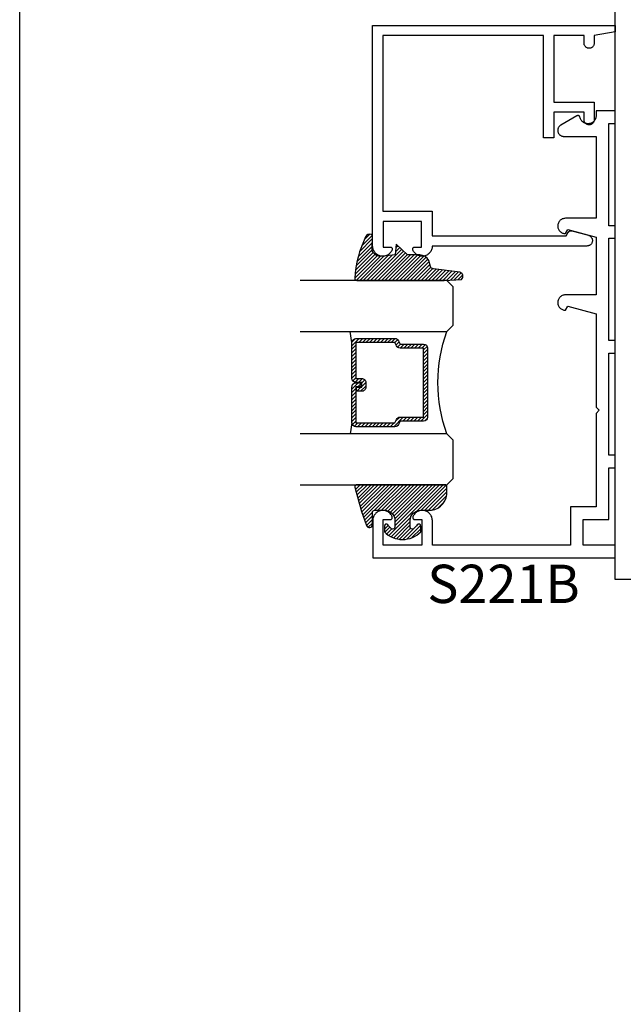
# Model space of a CAD drawing. Units: inches. Extents: x 0 to 152, y 0 to 43.
# Drawn here: x 76 to 79, y 12 to 17 of the extents above; entities that cross this region are included whole.
import ezdxf

# ---------------------------------------------------------------- set-up
doc = ezdxf.new("R2010")
doc.units = ezdxf.units.IN
doc.header["$LTSCALE"] = 0.5
doc.header["$MEASUREMENT"] = 0
doc.layers.add('Arcadia-Mview', color=6, linetype='Continuous', plot=False)
for name, color, linetype in [('Arcadia-Profile', 5, 'Continuous'), ('Arcadia-Shade', 8, 'Continuous'), ('Arcadia-Text', 3, 'Continuous')]:
    doc.layers.add(name, color=color, linetype=linetype)
doc.styles.get("Standard").update_dxf_attribs({"font": 'ARIALN.TTF'})

# ---------------------------------------------------------------- blocks, each defined once
blk = doc.blocks.new('E-260MOD')
at = {"layer": 'Arcadia-Shade', "lineweight": -3}
h = blk.add_hatch(dxfattribs=at)
h.set_pattern_fill('ANSI31', color=256, scale=0.1, style=0)
h.set_pattern_definition([(45, (0.111432735196054, 0.0210802744449259), (-0.008838834764831844, 0.008838834764831846), [])])
edge = h.paths.add_edge_path()
edge.add_line((-0.1786578097246902, 0.2350642497696223), (-0.125, 0.2404197422160825))
edge.add_line((-0.125, 0.2404197422160825), (-0.1181936880113304, 0.3139171335331267))
edge.add_arc((-0.1581936880113304, 0.3139171335331286), 0.04000000000000002, 359.9999999999973, 449.9999999999999)
edge.add_line((-0.1581936880113304, 0.3539171335331286), (-0.2162454687676565, 0.3519725935885994))
edge.add_arc((-0.2162454687677204, 0.3619725935886442), 0.01000000000004481, 199.8505422421205, 270.0000000003661, ccw=False)
edge.add_arc((-0.2057289674488805, 0.3657692497091054), 0.02118084959594748, 113.38550761416829, 199.8505422417516, ccw=False)
edge.add_arc((0.01881379034085315, -0.09274421701558472), 0.531701062432379, 93.16608336545528, 115.98409913818631, ccw=False)
edge.add_arc((-0.009999999999999, 0.4281605382221339), 0.009999999999999006, -5.286437954055145e-12, 93.166083365465, ccw=False)
edge.add_line((0, 0.428160538222133), (0, 0))
edge.add_line((0, 0), (-0.005355283551523399, -0.0845275820354292))
edge.add_arc((-0.0204262058438835, -0.07137968101444413), 0.01999999999999943, 191.4084515945802, 318.8984941272966, ccw=False)
edge.add_line((-0.04003104600164366, -0.07533571973880618), (-0.05744640472207151, 0.0534071486590815))
edge.add_arc((-0.07724536299547531, 0.05057850034441513), 0.02000000000000125, 8.130742450397316, 62.82068149597912)
edge.add_line((-0.06810982592794791, 0.06837012653450475), (-0.0978388426688213, 0.0757519387839843))
edge.add_arc((-0.07499999999999962, 0.1202310042592028), 0.04999999999999967, 180.0000000000006, 242.82068149597302, ccw=False)
edge.add_line((-0.1249999999999993, 0.1202310042592023), (-0.125, 0.180419742216082))
edge.add_line((-0.125, 0.180419742216082), (-0.1786578097246902, 0.2350642497696223))
at = {"layer": 'Arcadia-Profile'}
blk.add_lwpolyline([(-0.1786578097246902, 0.2350642497696223), (-0.125, 0.2404197422160825), (-0.1181936880113304, 0.3139171335331267, 0.4142135623731083), (-0.1581936880113304, 0.3539171335331286), (-0.2162454687676565, 0.3519725935885994, -0.3160158995843511), (-0.2256512846930993, 0.3585769159274423, -0.3962562958274539), (-0.2141359800658433, 0.3852101994920861, -0.09989266188582809), (-0.01055230461303923, 0.4381452745538752, -0.4304926132808653), (0, 0.428160538222133), (0, 0), (-0.005355283551523399, -0.0845275820354292, -0.6217797134979012), (-0.04003104600164366, -0.07533571973880618), (-0.05744640472207151, 0.0534071486590815, 0.2432650129539878), (-0.06810982592794791, 0.06837012653450475), (-0.0978388426688213, 0.0757519387839843, -0.2811846954961982), (-0.1249999999999993, 0.1202310042592023), (-0.125, 0.180419742216082)], format="xyb", close=True, dxfattribs=at)
blk.add_lwpolyline([(-0.1786578097246902, 0.2350642497696223), (-0.125, 0.2404197422160825), (-0.1181936880113304, 0.3139171335331267, 0.4142135623731083), (-0.1581936880113304, 0.3539171335331286), (-0.2162454687676565, 0.3519725935885994, -0.3160158995843511), (-0.2256512846930993, 0.3585769159274423, -0.3962562958274539), (-0.2141359800658433, 0.3852101994920861, -0.09989266188582809), (-0.01055230461303923, 0.4381452745538752, -0.4304926132808653), (0, 0.428160538222133), (0, 0), (-0.005355283551523399, -0.0845275820354292, -0.6217797134979012), (-0.04003104600164366, -0.07533571973880618), (-0.05744640472207151, 0.0534071486590815, 0.2432650129539878), (-0.06810982592794791, 0.06837012653450475), (-0.0978388426688213, 0.0757519387839843, -0.2811846954961982), (-0.1249999999999993, 0.1202310042592023), (-0.125, 0.180419742216082)], format="xyb", close=True, dxfattribs=at)
blk = doc.blocks.new('E-150MOD')
at = {"layer": 'Arcadia-Shade', "lineweight": -3}
h = blk.add_hatch(dxfattribs=at)
h.set_pattern_fill('ANSI31', color=256, scale=0.1, style=0)
h.set_pattern_definition([(45, (-0.138567264803946, 0.0239117308240513), (-0.008838834764831844, 0.008838834764831846), [])])
edge = h.paths.add_edge_path()
edge.add_line((0.2307305913625512, 0.1184704544556859), (0.202291955919371, 0.1184704544556872))
edge.add_arc((0.2022919559193711, 0.1278042520424739), 0.009333797586786735, 126.6780053634676, 269.9999999999995, ccw=False)
edge.add_arc((0.1429581583326799, 0.207470454455787), 0.09000000000002364, 306.6780053633725, 323.576426357604)
edge.add_arc((0.2073301242805562, 0.1599704544556878), 0.009999999999998828, 323.5764263576871, 450.0000000000202)
edge.add_line((0.2073301242805527, 0.1699704544556866), (0.1749999999999971, 0.169970454455686))
edge.add_arc((0.1749999999999987, 0.1199704544556874), 0.04999999999999859, 90.00000000000178, 180.0000000000028)
edge.add_line((0.1250000000000001, 0.119970454455685), (0.1250000000000007, 0.06590494055066065))
edge.add_arc((0.03705936094815594, 0.07866866056669672), 0.08886207596885527, 266.2190256176107, 351.74174670046614, ccw=False)
edge.add_line((0.0311995675385823, -0.009999999999998004), (0.01000000000000151, -0.01))
edge.add_arc((0.01000000000000075, 7.528699885739343e-16), 0.01000000000000075, 180.0000000000043, 270.0000000000043, ccw=False)
edge.add_line((0, 0), (0, 0.4305641256404996))
edge.add_arc((0.009999999999999003, 0.4305641256405004), 0.009999999999999003, 77.99937774415321, 180.0000000000044, ccw=False)
edge.add_arc((-0.3507727045260797, -1.107357734935953), 1.589668855323815, 69.71688305471389, 76.80556558053468, ccw=False)
edge.add_arc((0.1947457635950655, 0.3698040499677627), 0.01500000000000086, -90.00000000001302, 68.26389573529048, ccw=False)
edge.add_line((0.1947457635950621, 0.3548040499677619), (0.1349999999999979, 0.3548040499677614))
edge.add_arc((0.1349999999999979, 0.3448040499677614), 0.01000000000000001, 90, 180)
edge.add_line((0.1249999999999979, 0.3448040499677614), (0.1250000000000001, 0.2949704544556848))
edge.add_arc((0.1750000000000003, 0.2949704544556861), 0.05000000000000021, 180.0000000000014, 270.0000000000005)
edge.add_line((0.1750000000000007, 0.2449704544556859), (0.2073301242805527, 0.2449704544556874))
edge.add_arc((0.2073301242805421, 0.2549704544556661), 0.009999999999978748, 270.0000000000609, 396.4235736423736)
edge.add_arc((0.1429581583325789, 0.2074704544556889), 0.09000000000000104, 36.42357364230737, 53.32199463653551)
edge.add_arc((0.2022919559193708, 0.2871366568689003), 0.009333797586788007, 89.99999999999858, 233.3219946365503, ccw=False)
edge.add_line((0.202291955919371, 0.2964704544556884), (0.2307305913625512, 0.2964704544556882))
edge.add_arc((0.1429581583325827, 0.2074704544556871), 0.1250000000000021, -45.39787468375329, 45.39787468375329, ccw=False)
at = {"layer": 'Arcadia-Profile'}
blk.add_lwpolyline([(0.2307305913625512, 0.1184704544556859), (0.202291955919371, 0.1184704544556872, -0.7220322426225168), (0.1967167169756805, 0.1352900043835457, 0.07386718171687884), (0.215376620024047, 0.1540329544556911, 0.6153459029250179), (0.2073301242805527, 0.1699704544556866), (0.1749999999999971, 0.169970454455686, 0.4142135623731001), (0.1250000000000001, 0.119970454455685), (0.1250000000000007, 0.06590494055066065, -0.3915067863019581), (0.0311995675385823, -0.009999999999998004), (0.01000000000000151, -0.01, -0.414213562373095), (0, 0), (0, 0.4305641256404996, -0.4769788655072018), (0.01207922313892607, 0.4403455790671917, -0.03094007962028958), (0.2003007460826568, 0.3837375409001378, -0.8262721402126099), (0.1947457635950621, 0.3548040499677619), (0.1349999999999979, 0.3548040499677614, 0.414213562373095), (0.1249999999999979, 0.3448040499677614), (0.1250000000000001, 0.2949704544556848, 0.41421356237309), (0.1750000000000007, 0.2449704544556859), (0.2073301242805527, 0.2449704544556874, 0.6153459029248967), (0.2153766200240104, 0.2609079544556595, 0.07386718171686407), (0.1967167169756818, 0.2796509045278258, -0.7220322426226498), (0.202291955919371, 0.2964704544556884), (0.2307305913625512, 0.2964704544556882, -0.418287269326214)], format="xyb", close=True, dxfattribs=at)
blk = doc.blocks.new('*U94')
at = {"layer": 'Arcadia-Shade', "lineweight": -3}
h = blk.add_hatch(dxfattribs=at)
h.set_pattern_fill('ANSI31', color=256, scale=0.1, style=0)
h.set_pattern_definition([(45, (-12.49009116438055, -10.79353366436354), (-0.008838834764831844, 0.008838834764831846), [])])
edge = h.paths.add_edge_path()
edge.add_line((0.499011675582075, 0.4285564927512802), (0.5229934129158451, 0.4285564927512837))
edge.add_arc((0.5229934129158463, 0.4482414927513224), 0.0196850000000387, 269.9999999999964, 359.9999999999984)
edge.add_line((0.542678412915885, 0.4482414927513219), (0.542678412915885, 0.4732180318310384))
edge.add_line((0.542678412915885, 0.4732180318310384), (0.5229934129158451, 0.4732180318310384))
edge.add_line((0.5229934129158451, 0.4732180318310384), (0.5229934129158451, 0.4482414927513219))
edge.add_line((0.5229934129158451, 0.4482414927513219), (0.499011675582075, 0.4482414927513219))
edge.add_line((0.499011675582075, 0.4482414927513219), (0.499011675582075, 0.4763228331426532))
edge.add_arc((0.47932667558206, 0.476322833142687), 0.01968500000001505, 359.9999999999018, 449.9999999999018)
edge.add_line((0.4793266755820937, 0.496007833142702), (0.3036411249999347, 0.4960078331426985))
edge.add_arc((0.3036411249999347, 0.4763228331426603), 0.01968500000003814, 90, 180)
edge.add_line((0.2839561249998965, 0.4763228331426603), (0.2839561249998965, 0.2858323436881278))
edge.add_arc((0.3036411249999145, 0.2858323436881261), 0.01968500000001799, 179.999999999995, 245.4529343159603)
edge.add_line((0.2954631769583571, 0.2679264678137017), (0.3114070047096007, 0.2606446238063391))
edge.add_line((0.3114070047096007, 0.2606446238063391), (0.3114070047096007, 0.1457257251104203))
edge.add_arc((0.3310920047095802, 0.145725725110422), 0.01968499999997952, 180.0000000000052, 270.0000000000052)
edge.add_line((0.331092004709582, 0.1260407251104425), (0.668905995290265, 0.126040725110439))
edge.add_arc((0.6689059952902658, 0.1457257251104211), 0.01968499999998219, 269.9999999999974, 359.9999999999974)
edge.add_line((0.688590995290248, 0.1457257251104203), (0.688590995290248, 0.2606446238063391))
edge.add_line((0.688590995290248, 0.2606446238063391), (0.7045348230414366, 0.2679264678137088))
edge.add_arc((0.6963568749998893, 0.2858323436881248), 0.01968500000000608, 294.547065684023, 359.9999999999882)
edge.add_line((0.7160418749998954, 0.2858323436881207), (0.7160418749998936, 0.4763228331426603))
edge.add_arc((0.696356874999912, 0.47632283314266), 0.01968499999998163, 9.69435005780996e-13, 89.99999999999902)
edge.add_line((0.6963568749999123, 0.4960078331426416), (0.520672186999926, 0.4960078331426985))
edge.add_arc((0.5206721869999242, 0.4763228331426586), 0.01968500000003992, 89.99999999999483, 179.9999999999948)
edge.add_line((0.5009871869998843, 0.4763228331426603), (0.5009871869998843, 0.4521573060815705))
edge.add_line((0.5009871869998843, 0.4521573060815705), (0.520672186999926, 0.4521573060815705))
edge.add_line((0.520672186999926, 0.4521573060815705), (0.520672186999926, 0.4763228331426603))
edge.add_line((0.520672186999926, 0.4763228331426603), (0.6963568749999123, 0.4763228331426603))
edge.add_line((0.6963568749999123, 0.4763228331426603), (0.6963568749999123, 0.2858323436881207))
edge.add_line((0.6963568749999123, 0.2858323436881207), (0.6804130472487255, 0.2785504996807049))
edge.add_arc((0.6885909952902385, 0.260644623806309), 0.0196849999999735, 114.5470656839565, 179.9999999999124)
edge.add_line((0.668905995290265, 0.2606446238063391), (0.668905995290265, 0.1457257251104203))
edge.add_line((0.668905995290265, 0.1457257251104203), (0.331092004709582, 0.1457257251104203))
edge.add_line((0.331092004709582, 0.1457257251104203), (0.331092004709582, 0.2606446238063391))
edge.add_arc((0.311407004709616, 0.2606446238063067), 0.01968499999996604, 9.435834056275837e-11, 65.45293431605756)
edge.add_line((0.3195849527511214, 0.2785504996806978), (0.3036411249999347, 0.2858323436881207))
edge.add_line((0.3036411249999347, 0.2858323436881207), (0.3036411249999347, 0.4763228331426603))
edge.add_line((0.3036411249999347, 0.4763228331426603), (0.4793266755820937, 0.4763228331426603))
edge.add_line((0.4793266755820937, 0.4763228331426603), (0.4793266755820937, 0.4482414927513219))
edge.add_arc((0.4990116755821052, 0.4482414927512917), 0.0196850000000115, 179.9999999999121, 269.9999999999121)
at = {"layer": 'Arcadia-Profile'}
for p, q in [((0, 0.03125), (1.77635683940025e-15, 0.75)), ((0.25, 0.75), (0.25, 0.03125)), ((0.75, 0.03125), (0.75, 0.75)), ((1, 0.75), (1, 0.03125)), ((0.3036416249999334, 0.496007833142702), (0.2499999999999218, 0.5053829846366895)), ((0.6963568749999123, 0.496007833142702), (0.7499984999999256, 0.5053829846366895)), ((0.7080088700575029, 0.2699663348586228), (0.71222288382938, 0.2741803486304981)), ((0.03125, 0), (0, 0.03125)), ((0.03125, 0), (0, 0.03125)), ((0.03125, 0), (0, 0.03125)), ((0.03125, 0), (0, 0.03125)), ((0.03125, 0), (0, 0.03125)), ((0.21875, 0), (0.03125, 0)), ((0.21875, 0), (0.03125, 0)), ((0.25, 0.03125), (0.21875, 0)), ((0.25, 0.03125), (0.21875, 0)), ((0.78125, 0), (0.75, 0.03125)), ((0.96875, 0), (0.78125, 0)), ((1, 0.03125), (0.96875, 0))]:
    blk.add_line(p, q, dxfattribs=at)
blk.add_lwpolyline([(0.499011675582075, 0.4285564927512802), (0.5229934129158451, 0.4285564927512837, 0.4142135623731049), (0.542678412915885, 0.4482414927513219), (0.542678412915885, 0.4732180318310384), (0.5229934129158451, 0.4732180318310384), (0.5229934129158451, 0.4482414927513219), (0.499011675582075, 0.4482414927513219), (0.499011675582075, 0.4763228331426532, 0.414213562373095), (0.4793266755820937, 0.496007833142702), (0.3036411249999347, 0.4960078331426985, 0.414213562373095), (0.2839561249998965, 0.4763228331426603), (0.2839561249998965, 0.2858323436881278, 0.2936188569408289), (0.2954631769583571, 0.2679264678137017), (0.3114070047096007, 0.2606446238063391), (0.3114070047096007, 0.1457257251104203, 0.414213562373095), (0.331092004709582, 0.1260407251104425), (0.668905995290265, 0.126040725110439, 0.414213562373095), (0.688590995290248, 0.1457257251104203), (0.688590995290248, 0.2606446238063391), (0.7045348230414366, 0.2679264678137088, 0.2936188569408282), (0.7160418749998954, 0.2858323436881207), (0.7160418749998936, 0.4763228331426603, 0.4142135623730852), (0.6963568749999123, 0.4960078331426416), (0.520672186999926, 0.4960078331426985, 0.414213562373095), (0.5009871869998843, 0.4763228331426603), (0.5009871869998843, 0.4521573060815705), (0.520672186999926, 0.4521573060815705), (0.520672186999926, 0.4763228331426603), (0.6963568749999123, 0.4763228331426603), (0.6963568749999123, 0.2858323436881207), (0.6804130472487255, 0.2785504996807049, 0.2936188569407848), (0.668905995290265, 0.2606446238063391), (0.668905995290265, 0.1457257251104203), (0.331092004709582, 0.1457257251104203), (0.331092004709582, 0.2606446238063391, 0.293618856940819), (0.3195849527511214, 0.2785504996806978), (0.3036411249999347, 0.2858323436881207), (0.3036411249999347, 0.4763228331426603), (0.4793266755820937, 0.4763228331426603), (0.4793266755820937, 0.4482414927513219, 0.4142135623730945)], format="xyb", close=True, dxfattribs=at)
blk.add_arc((0.4999992499998971, -0.6625220109668888), 0.7374409998105559, 70.18348207574029, 109.8165179242614, dxfattribs=at)

msp = doc.modelspace()

# ---------------------------------------------------------------- linework, layer by layer
at = {"layer": 'Arcadia-Mview', "lineweight": -3}
msp.add_lwpolyline([(76, 37.31832558586399), (108, 37.31832558586399), (108, 0), (76, 0)], close=True, dxfattribs=at)
at = {"layer": 'Arcadia-Profile'}
msp.add_lwpolyline([(80.91549693386301, 13.97316383369659), (78.91549693386301, 13.97316383369659), (78.91549693386301, 18.47316383369659)], dxfattribs=at)
for points in [[(78.70316623386302, 15.68074643992074), (78.784303133863, 15.65900543992072), (78.78675513386301, 15.65822043992077), (78.789120733863, 15.65720443992061), (78.791377933863, 15.65596643992078), (78.79350613386302, 15.65451743992068), (78.79548563386302, 15.65287043992064), (78.797298133863, 15.6510424399207), (78.798927133863, 15.64904843992074), (78.80035753386301, 15.6469074399208), (78.80157613386302, 15.64463943992061), (78.802571833863, 15.64226543992069), (78.803335333863, 15.63980643992065), (78.803859633863, 15.63728643992065), (78.80413993386301, 15.63472643992074), (78.804173633863, 15.63215243992065), (78.80396043386301, 15.62958643992076), (78.80350223386301, 15.62705343992067), (78.802803433863, 15.62457543992079), (78.80187023386301, 15.62217543992071), (78.800711433863, 15.61987643992072), (78.799337533863, 15.61769843992076), (78.79776133386301, 15.61566343992078), (78.795997233863, 15.61378743992074), (78.79406153386302, 15.61209043992082), (78.791972033863, 15.61058643992075), (78.789747933863, 15.60928943992073), (78.787409833863, 15.60821143992072), (78.784979133863, 15.60736243992071), (78.782478333863, 15.60675043992066), (78.779930333863, 15.6063814399208), (78.777358633863, 15.60625743992066), (78.02018993386301, 15.60625743992066), (78.02018993386301, 15.60561343992069), (78.019979933863, 15.6010654399208), (78.019351833863, 15.59655643992071), (78.018310933863, 15.59212443992075), (78.01686603386301, 15.58780743992063), (78.01502953386301, 15.58364143992068), (78.01281693386301, 15.57966243992061), (78.010247133863, 15.57590443992078), (78.00734203386301, 15.57239943992065), (78.00412633386301, 15.56917643992071), (78.00062733386301, 15.56626443992079), (77.99687483386302, 15.5636864399207), (77.99290073386302, 15.56146543992074), (77.988738933863, 15.55961943992063), (77.98442483386302, 15.55816543992066), (77.97999503386302, 15.55711543992081), (77.97548733386301, 15.5564774399206), (77.970940033863, 15.5562574399207), (77.96639173386302, 15.55645743992065), (77.961881333863, 15.55707643992079), (77.95744713386301, 15.55810743992081), (77.953126733863, 15.55954343992082), (77.94895703386302, 15.56137043992064), (77.94497353386302, 15.56357443992076), (77.941210033863, 15.56613643992066), (77.937698533863, 15.56903443992062), (77.934469033863, 15.5722424399207), (77.93154883386302, 15.57573543992064), (77.928962933863, 15.57948243992061), (77.92673333386301, 15.58345143992071), (77.924878933863, 15.58760943992067), (77.92466223386302, 15.58822043992061), (77.92448563386301, 15.58884343992074), (77.92434963386302, 15.58947743992073), (77.924255033863, 15.59011843992082), (77.92420213386302, 15.59076443992078), (77.92419113386302, 15.59141143992062), (77.924222133863, 15.5920594399208), (77.92429493386302, 15.59270343992077), (77.924409333863, 15.59334043992064), (77.924564833863, 15.59396943992076), (77.924760633863, 15.59458743992079), (77.924996133863, 15.59519143992063), (77.92527013386302, 15.59577843992062), (77.925581633863, 15.59634643992078), (77.925929233863, 15.59689343992065), (77.92631163386301, 15.59741643992081), (77.92672693386302, 15.5979134399208), (77.92717373386301, 15.59838243992064), (77.927649833863, 15.59882243992067), (77.92815353386302, 15.59923043992078), (77.928682533863, 15.59960443992074), (77.92923463386302, 15.59994343992068), (77.929807533863, 15.60024643992071), (77.930398833863, 15.60051143992061), (77.93100603386301, 15.60073743992072), (77.931626633863, 15.60092343992071), (77.93225793386301, 15.60106943992079), (77.93289743386302, 15.60117343992076), (77.93354233386302, 15.60123643992071), (77.934189933863, 15.60125743992077), (77.96818993386302, 15.60125743992077), (77.96818993386302, 15.72625743992077), (77.780189933863, 15.72625743992077), (77.780189933863, 15.60125743992077), (77.81418993386302, 15.60125743992077), (77.814837933863, 15.60123643992071), (77.815481933863, 15.60117343992076), (77.816121933863, 15.60106943992079), (77.816752933863, 15.60092343992071), (77.81737393386302, 15.60073743992072), (77.817980933863, 15.60051143992061), (77.81857193386301, 15.60024643992071), (77.81914493386302, 15.59994343992068), (77.81969693386301, 15.59960443992074), (77.82022593386301, 15.59923043992078), (77.82072993386302, 15.59882243992067), (77.82120593386301, 15.59838243992064), (77.82165293386302, 15.5979134399208), (77.822067933863, 15.59741643992081), (77.822450933863, 15.59689343992065), (77.822797933863, 15.59634643992078), (77.82310993386301, 15.59577843992062), (77.823383933863, 15.59519143992063), (77.823618933863, 15.59458743992079), (77.82381493386302, 15.59396943992076), (77.82397093386302, 15.59334043992064), (77.82408493386302, 15.59270343992077), (77.824157933863, 15.5920594399208), (77.82418893386301, 15.59141143992062), (77.82417793386301, 15.59076443992078), (77.824124933863, 15.59011843992082), (77.82402993386302, 15.58947743992073), (77.82389393386302, 15.58884343992074), (77.82371793386301, 15.58822043992061), (77.82350093386302, 15.58760943992067), (77.82164693386301, 15.58345143992071), (77.81941693386301, 15.57948243992061), (77.816830933863, 15.57573543992064), (77.81391093386301, 15.5722424399207), (77.81068093386301, 15.56903443992062), (77.80716993386301, 15.56613643992066), (77.80340593386302, 15.56357443992076), (77.79942293386301, 15.56137043992064), (77.795252933863, 15.55954343992082), (77.79093293386302, 15.55810743992081), (77.78649893386302, 15.55707643992079), (77.78198793386301, 15.55645743992065), (77.77743993386301, 15.5562574399207), (77.772892933863, 15.5564774399206), (77.76838493386302, 15.55711543992081), (77.763954933863, 15.55816543992066), (77.75964093386301, 15.55961943992063), (77.755478933863, 15.56146543992074), (77.751504933863, 15.5636864399207), (77.74775293386301, 15.56626443992079), (77.744253933863, 15.56917643992071), (77.741037933863, 15.57239943992065), (77.738132933863, 15.57590443992078), (77.73556293386301, 15.57966243992061), (77.73334993386302, 15.58364143992068), (77.731513933863, 15.58780743992063), (77.73006893386301, 15.59212443992075), (77.72902793386302, 15.59655643992071), (77.72839993386302, 15.6010654399208), (77.728189933863, 15.60561343992069), (77.728189933863, 16.68625743992081), (78.91518993386302, 16.68625743992081), (78.91518993386302, 16.65424278992074), (78.81318993386301, 16.63625743992063), (78.81318993386301, 16.59925743992082), (78.81305293386302, 16.59664422992066), (78.81264363386302, 16.59405964992081), (78.81196633386301, 16.59153201992078), (78.81102853386301, 16.58908901992069), (78.80984053386302, 16.58675743992077), (78.808415333863, 16.58456283992061), (78.80676853386302, 16.58252913992075), (78.80491823386302, 16.58067883992064), (78.80288453386302, 16.57903203992075), (78.800689933863, 16.57760683992066), (78.798358333863, 16.57641883992071), (78.79591533386301, 16.57548103992073), (78.793387733863, 16.57480373992072), (78.79080313386302, 16.57439443992072), (78.78818993386301, 16.57425743992073), (78.785576733863, 16.57439443992072), (78.78299213386302, 16.57480373992072), (78.78046453386301, 16.57548103992073), (78.77802153386301, 16.57641883992071), (78.77568993386302, 16.57760683992066), (78.773495333863, 16.57903203992075), (78.771461633863, 16.58067883992064), (78.769611333863, 16.58252913992075), (78.76796453386302, 16.58456283992061), (78.76653933386302, 16.58675743992077), (78.76535133386301, 16.58908901992069), (78.764413533863, 16.59153201992078), (78.763736233863, 16.59405964992081), (78.763326933863, 16.59664422992066), (78.763189933863, 16.59925743992082), (78.763189933863, 16.63625743992063), (78.61518993386301, 16.63625743992063), (78.61518993386301, 16.31125743992081), (78.81318993386301, 16.31125743992081), (78.81318993386301, 16.22370133992078), (78.812999133863, 16.22112823992072), (78.81254413386301, 16.21858853992077), (78.81182993386301, 16.21610923992077), (78.810864033863, 16.21371673992073), (78.80965673386302, 16.21143653992064), (78.808220833863, 16.20929283992061), (78.80657183386302, 16.20730843992075), (78.804727033863, 16.20550463992069), (78.802706233863, 16.20390043992072), (78.80053083386301, 16.2025130399206), (78.79822413386302, 16.20135713992065), (78.795810533863, 16.20044513992067), (78.793315933863, 16.1997866399208), (78.790766633863, 16.19938873992075), (78.78818993386301, 16.19925563992066), (78.78561323386302, 16.19938873992075), (78.78306393386302, 16.1997866399208), (78.78056933386301, 16.20044513992067), (78.778155733863, 16.20135713992065), (78.77584903386301, 16.2025130399206), (78.77367363386301, 16.20390043992072), (78.77165283386302, 16.20550463992069), (78.769808033863, 16.20730843992075), (78.76815903386301, 16.20929283992061), (78.766723133863, 16.21143653992064), (78.76551583386302, 16.21371673992073), (78.76454993386301, 16.21610923992077), (78.763835733863, 16.21858853992077), (78.76338073386302, 16.22112823992072), (78.763189933863, 16.22370133992078), (78.763189933863, 16.26125743992063), (78.61518993386301, 16.26125743992063), (78.61518993386301, 16.13625743992063), (78.56518993386302, 16.13625743992063), (78.56518993386302, 16.63625743992063), (77.77818993386302, 16.63625743992063), (77.77818993386302, 15.77625743992073), (78.02018993386301, 15.77625743992073), (78.02018993386301, 15.65625743992061), (78.67618993386301, 15.65625743992061), (78.68629353386302, 15.67375743992076), (78.68663303386302, 15.6743164399206), (78.686996633863, 15.67486143992071), (78.68738363386302, 15.67538843992063), (78.687793233863, 15.67589943992081), (78.68822483386302, 15.67639143992071), (78.68867733386301, 15.67686443992076), (78.68915013386302, 15.67731643992076), (78.689642133863, 15.67774843992081), (78.690152533863, 15.6781574399208), (78.69068033386301, 15.67854443992062), (78.691224433863, 15.67890843992061), (78.69178393386301, 15.67924743992077), (78.69235773386302, 15.67956243992077), (78.69294463386302, 15.67985243992072), (78.69354373386301, 15.68011543992063), (78.69415363386301, 15.6803524399206), (78.694773333863, 15.68056343992063), (78.69540163386301, 15.68074643992074), (78.69603733386302, 15.68090143992069), (78.69667923386302, 15.68102943992082), (78.69732603386302, 15.6811294399208), (78.69797663386302, 15.68120043992073), (78.69862963386302, 15.68124343992074), (78.699283933863, 15.6812574399207), (78.69993823386301, 15.68124343992074), (78.70059123386301, 15.68120043992073), (78.70124183386301, 15.6811294399208), (78.701888633863, 15.68102943992082), (78.70253053386301, 15.68090143992069)], [(78.884496933863, 15.08189843992065), (78.91549693386301, 15.08189843992065), (78.91549693386301, 15.14389843992078), (78.884496933863, 15.14389843992078), (78.884496933863, 15.64389843992078), (78.91549693386301, 15.64389843992078), (78.91549693386301, 15.70589843992068), (78.884496933863, 15.70589843992068), (78.884496933863, 16.20589843992067), (78.91549693386301, 16.20589843992067), (78.91549693386301, 16.2678984399208), (78.82249693386302, 16.2678984399208), (78.82249693386302, 16.24489843992066), (78.822304973863, 16.24098439992073), (78.821730943863, 16.23710792992071), (78.820780353863, 16.23330622992077), (78.81946233386302, 16.22961577992075), (78.817789513863, 16.22607201992079), (78.81577796386301, 16.22270895992071), (78.81344703386301, 16.21955885992062), (78.810818933863, 16.21665196992078), (78.80791913386301, 16.21401617992066), (78.80477523386301, 16.2116767999207), (78.801417533863, 16.20965627992061), (78.797878233863, 16.20797399992077), (78.79419133386301, 16.2066461199208), (78.790392233863, 16.2056853699207), (78.786517333863, 16.20510098992074), (78.782603733863, 16.20489857992081), (78.77868923386302, 16.20508007992063), (78.774811233863, 16.20564375992078), (78.77100703386301, 16.20658418992068), (78.76731303386302, 16.20789234992068), (78.76376483386301, 16.20955569992063), (78.76039643386301, 16.21155825992079), (78.75724013386301, 16.21388080992071), (78.754326233863, 16.21650106992067), (78.75168273386302, 16.21939387992072), (78.74933493386303, 16.22253147992066), (78.747305433863, 16.22588374992071), (78.74561373386302, 16.2294185199207), (78.744276033863, 16.23310186992077), (78.743305133863, 16.23689843992062), (78.74315943386301, 16.23751230992067), (78.74297543386302, 16.23811577992066), (78.742753733863, 16.23870643992061), (78.742495133863, 16.2392819499207), (78.74220083386302, 16.2398399999208), (78.74187193386302, 16.24037838992078), (78.74150973386301, 16.24089495992072), (78.74111563386302, 16.24138766992061), (78.740691333863, 16.24185453992069), (78.740238433863, 16.24229372992065), (78.739758633863, 16.24270347992066), (78.739254033863, 16.2430821599207), (78.738726533863, 16.24342826992071), (78.73817823386301, 16.24374041992061), (78.73761143386301, 16.24401737992068), (78.73702813386302, 16.24425804992072), (78.736430933863, 16.24446144992064), (78.73582213386302, 16.24462679992072), (78.735204033863, 16.24475341992067), (78.734579233863, 16.24484080992076), (78.733950133863, 16.2448886199206), (78.733319233863, 16.24489666992073), (78.732689133863, 16.24486492992079), (78.73206233386301, 16.24479350992075), (78.73144123386302, 16.24468270992062), (78.730828333863, 16.24453295992063), (78.730226133863, 16.2443448599208), (78.72963693386302, 16.2441191599207), (78.729063233863, 16.24385675992082), (78.72850713386302, 16.24355868992072), (78.649199933863, 16.19777062992077), (78.64703633386301, 16.19639227992067), (78.64500113386302, 16.19483059992078), (78.64310973386301, 16.19309748992075), (78.64137663386302, 16.19120611992068), (78.63981493386302, 16.18917089992075), (78.638436533863, 16.18700731992064), (78.637252033863, 16.18473183992066), (78.63627033386302, 16.18236177992068), (78.635498933863, 16.1799151699208), (78.634943633863, 16.1774106499208), (78.63460883386301, 16.17486725992077), (78.634496933863, 16.17230435992062), (78.63460883386301, 16.16974146992081), (78.634943633863, 16.16719803992075), (78.635498933863, 16.16469353992076), (78.63627033386302, 16.16224693992078), (78.637252033863, 16.15987683992077), (78.638436533863, 16.15760143992063), (78.63981493386302, 16.15543783992072), (78.64137663386302, 16.15340263992081), (78.64310973386301, 16.15151123992061), (78.64500113386302, 16.1497781399207), (78.64703633386301, 16.14821643992079), (78.649199933863, 16.14683803992077), (78.651475333863, 16.14565353992063), (78.65384543386301, 16.14467183992062), (78.65629203386302, 16.14390043992077), (78.65879653386301, 16.14334513992068), (78.66133993386302, 16.14301033992066), (78.663902833863, 16.1428984399208), (78.82249693386302, 16.1428984399208), (78.82249693386302, 15.74189843992073), (78.67200293386301, 15.74189843992073), (78.66805103386301, 15.74168963992062), (78.664143233863, 15.74106563992061), (78.660322933863, 15.7400333399207), (78.65663253386302, 15.73860433992079), (78.65311343386301, 15.73679433992081), (78.649804533863, 15.73462373992081), (78.64674273386302, 15.73211643992065), (78.643962133863, 15.72930063992064), (78.64149383386302, 15.72620743992067), (78.63936503386302, 15.7228713399206), (78.637599733863, 15.71932963992069), (78.63621733386302, 15.71562153992065), (78.63523343386302, 15.71178843992081), (78.634658833863, 15.70787303992071), (78.634499933863, 15.70391893992061), (78.63475853386302, 15.69997003992077), (78.63543183386301, 15.69607033992063), (78.63651233386301, 15.6922633399208), (78.63798783386301, 15.6885914399206), (78.639842033863, 15.68509533992071), (78.642054333863, 15.68181413992076), (78.64460003386301, 15.67878423992076), (78.64745083386302, 15.67603943992069), (78.650574933863, 15.67361033992072), (78.653937533863, 15.67152393992066), (78.65750133386302, 15.66980343992074), (78.66122653386302, 15.66846793992065), (78.66507173386302, 15.66753253992076), (78.66899403386302, 15.66700733992067), (78.67294993386301, 15.66689843992069), (78.68449693386302, 15.68689843992067), (78.82249693386302, 15.64992143992069), (78.82249693386302, 15.36689843992073), (78.67200293386301, 15.36689843992073), (78.66805103386301, 15.36668963992062), (78.664143233863, 15.36606563992061), (78.660322933863, 15.3650333399207), (78.65663253386302, 15.36360433992079), (78.65311343386301, 15.36179433992081), (78.649804533863, 15.35962373992081), (78.64674273386302, 15.35711643992065), (78.643962133863, 15.35430063992064), (78.64149383386302, 15.35120743992067), (78.63936503386302, 15.3478713399206), (78.637599733863, 15.34432963992069), (78.63621733386302, 15.34062153992065), (78.63523343386302, 15.33678843992081), (78.634658833863, 15.33287303992071), (78.634499933863, 15.32891893992061), (78.63475853386302, 15.32497003992077), (78.63543183386301, 15.32107033992063), (78.63651233386301, 15.3172633399208), (78.63798783386301, 15.3135914399206), (78.639842033863, 15.31009533992071), (78.642054333863, 15.30681413992076), (78.64460003386301, 15.30378423992076), (78.64745083386302, 15.30103943992069), (78.650574933863, 15.29861033992072), (78.653937533863, 15.29652393992066), (78.65750133386302, 15.29480343992074), (78.66122653386302, 15.29346793992065), (78.66507173386302, 15.29253253992076), (78.66899403386302, 15.29200733992067), (78.67294993386301, 15.29189843992069), (78.68449693386302, 15.31189843992067), (78.82249693386302, 15.27492143992069), (78.82249693386302, 14.81691043992075), (78.83749693386301, 14.80191043992065), (78.82249693386302, 14.78691043992078), (78.82249693386302, 14.32889843992072), (78.69749693386302, 14.32889843992072), (78.69749693386302, 14.14189843992082), (78.020496933863, 14.14189843992082), (78.020496933863, 14.26254243992068), (78.02028693386302, 14.26709043992079), (78.01965883386302, 14.27159943992067), (78.018617933863, 14.27603143992062), (78.017173033863, 14.28034843992075), (78.015336533863, 14.28451443992069), (78.013123933863, 14.28849343992076), (78.010554133863, 14.29225143992082), (78.007649033863, 14.29575643992072), (78.004433333863, 14.29897943992066), (78.000934333863, 14.30189143992081), (77.99718183386301, 14.30446943992067), (77.99320773386302, 14.30669043992063), (77.98904593386303, 14.30853643992075), (77.98473183386301, 14.30999043992071), (77.98030203386301, 14.31104043992079), (77.975794333863, 14.31167843992077), (77.97124703386302, 14.31189843992067), (77.96669873386301, 14.31169843992072), (77.962188333863, 14.31107943992081), (77.957754133863, 14.31004843992079), (77.95343373386302, 14.30861243992078), (77.94926403386302, 14.30678543992073), (77.94528053386301, 14.30458143992061), (77.94151703386302, 14.30201943992071), (77.93800553386302, 14.29912143992076), (77.93477603386302, 14.29591343992067), (77.93185583386301, 14.29242043992073), (77.92926993386303, 14.28867343992076), (77.927040333863, 14.28470443992066), (77.92518593386302, 14.2805464399207), (77.92496923386301, 14.27993543992076), (77.924792633863, 14.27931243992063), (77.92465663386301, 14.27867843992064), (77.924562033863, 14.27803743992078), (77.92450913386301, 14.27739143992082), (77.92449813386301, 14.27674443992075), (77.92452913386302, 14.27609643992079), (77.92460193386302, 14.2754524399206), (77.92471633386302, 14.27481543992073), (77.92487183386302, 14.27418643992061), (77.92506763386302, 14.27356843992081), (77.92530313386303, 14.27296443992074), (77.92557713386302, 14.27237743992075), (77.92588863386302, 14.27180943992082), (77.92623623386302, 14.27126243992072), (77.926618633863, 14.27073943992079), (77.92703393386302, 14.27024243992079), (77.927480733863, 14.26977343992073), (77.92795683386302, 14.2693334399207), (77.92846053386302, 14.26892543992082), (77.92898953386302, 14.26855143992063), (77.92954163386301, 14.26821243992069), (77.93011453386302, 14.26790943992066), (77.93070583386302, 14.26764443992076), (77.931313033863, 14.26741843992065), (77.931933633863, 14.26723243992066), (77.932564933863, 14.2670864399208), (77.93320443386301, 14.26698243992061), (77.93384933386301, 14.26691943992066), (77.93449693386302, 14.26689843992082), (77.96849693386301, 14.26689843992082), (77.96849693386301, 14.14189843992082), (77.78049693386302, 14.14189843992082), (77.78049693386302, 14.26689843992082), (77.81449693386301, 14.26689843992082), (77.81514493386302, 14.26691943992066), (77.81578893386302, 14.26698243992061), (77.81642893386302, 14.2670864399208), (77.81705993386302, 14.26723243992066), (77.81768093386302, 14.26741843992065), (77.81828793386302, 14.26764443992076), (77.818878933863, 14.26790943992066), (77.81945193386301, 14.26821243992069), (77.820003933863, 14.26855143992063), (77.820532933863, 14.26892543992082), (77.82103693386301, 14.2693334399207), (77.821512933863, 14.26977343992073), (77.82195993386301, 14.27024243992079), (77.82237493386302, 14.27073943992079), (77.82275793386302, 14.27126243992072), (77.82310493386302, 14.27180943992082), (77.823416933863, 14.27237743992075), (77.82369093386302, 14.27296443992074), (77.82392593386302, 14.27356843992081), (77.82412193386301, 14.27418643992061), (77.82427793386302, 14.27481543992073), (77.82439193386301, 14.2754524399206), (77.824464933863, 14.27609643992079), (77.824495933863, 14.27674443992075), (77.824484933863, 14.27739143992082), (77.824431933863, 14.27803743992078), (77.82433693386301, 14.27867843992064), (77.82420093386301, 14.27931243992063), (77.824024933863, 14.27993543992076), (77.82380793386301, 14.2805464399207), (77.821953933863, 14.28470443992066), (77.819723933863, 14.28867343992076), (77.81713793386302, 14.29242043992073), (77.814217933863, 14.29591343992067), (77.810987933863, 14.29912143992076), (77.807476933863, 14.30201943992071), (77.80371293386301, 14.30458143992061), (77.799729933863, 14.30678543992073), (77.79555993386302, 14.30861243992078), (77.79123993386301, 14.31004843992079), (77.78680593386301, 14.31107943992081), (77.782294933863, 14.31169843992072), (77.777746933863, 14.31189843992067), (77.77319993386303, 14.31167843992077), (77.76869193386301, 14.31104043992079), (77.76426193386303, 14.30999043992071), (77.759947933863, 14.30853643992075), (77.75578593386302, 14.30669043992063), (77.75181193386302, 14.30446943992067), (77.748059933863, 14.30189143992081), (77.744560933863, 14.29897943992066), (77.74134493386302, 14.29575643992072), (77.73843993386302, 14.29225143992082), (77.735869933863, 14.28849343992076), (77.73365693386302, 14.28451443992069), (77.73182093386302, 14.28034843992075), (77.730375933863, 14.27603143992062), (77.72933493386302, 14.27159943992067), (77.72870693386301, 14.26709043992079), (77.728496933863, 14.26254243992068), (77.728496933863, 14.0798984399207), (78.91549693386301, 14.0798984399207), (78.91549693386301, 14.14189843992082), (78.759496933863, 14.14189843992082), (78.759496933863, 14.26689843992082), (78.884496933863, 14.26689843992082), (78.884496933863, 14.51989843992075), (78.91549693386301, 14.51989843992075), (78.91549693386301, 14.58189843992065), (78.884496933863, 14.58189843992065)]]:
    msp.add_lwpolyline(points, close=True, dxfattribs=at)

# ---------------------------------------------------------------- block references
at = {"layer": 'Arcadia-Profile', "lineweight": -3, "extrusion": (0, 0, -1), "zscale": -1, "rotation": 270}
for name, p in [('E-260MOD', (-78.07902484208728, 15.43745978897343)), ('E-150MOD', (-78.08198086494863, 14.43745978897343))]:
    msp.add_blockref(name, p, dxfattribs=at)
at = {"layer": 'Arcadia-Profile', "lineweight": -3, "xscale": -1, "rotation": 90}
msp.add_blockref('*U94', (78.12294628429967, 15.43745978897343), dxfattribs=at)

# ---------------------------------------------------------------- texts
at = {"layer": 'Arcadia-Text', "lineweight": -3}
msp.add_text('S221B', height=0.1875, dxfattribs=at).set_placement((77.99576600647993, 13.85835819253924))

doc.saveas('drawing.dxf')
